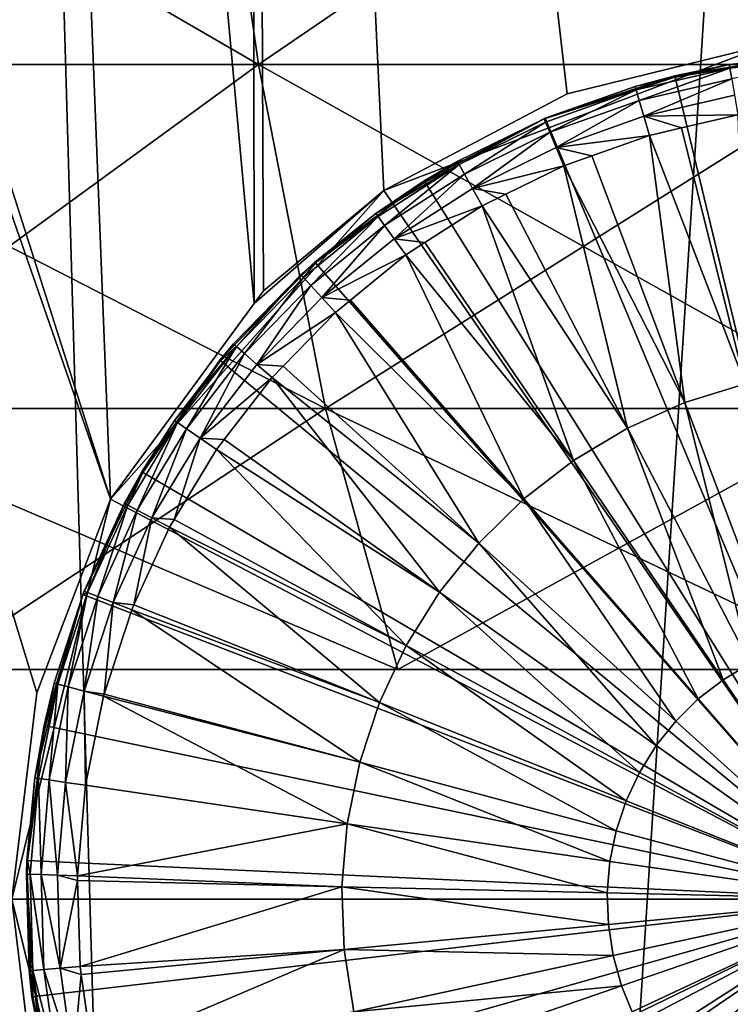
# Model space of a CAD drawing. Extents: x -75 to 75, y -52 to 9.
# Drawn here: x -3 to 0, y -31 to -27 of the extents above; entities that cross this region are included whole.
import ezdxf

# ---------------------------------------------------------------- set-up
doc = ezdxf.new("R2010")
doc.units = 0
for name, color, linetype in [('L2', 7, 'CONTINUOUS'), ('L3', 7, 'CONTINUOUS'), ('L6', 7, 'CONTINUOUS')]:
    doc.layers.add(name, color=color, linetype=linetype)

msp = doc.modelspace()

# ---------------------------------------------------------------- linework, layer by layer
at = {"layer": 'L2', "color": 7}
for points in [[(-4.660144, -25.93199, 11.84994), (-2.348591, -25.93199, 11.40899), (-4.246819, -27.39234, 13.45973)], [(-2.348591, -25.93199, 48.59101), (-4.660144, -25.93199, 48.15006), (-2.140286, -27.39234, 46.94211)], [(-2.140286, -27.39234, 46.94211), (-4.660144, -25.93199, 48.15006), (-4.246819, -27.39234, 46.54027)], [(-4.246819, -27.39234, 13.45973), (-2.348591, -25.93199, 11.40899), (-2.140286, -27.39234, 13.05789)], [(0, -25.93199, 11.26123), (-2.140286, -27.39234, 13.05789), (-2.348591, -25.93199, 11.40899)], [(0, -25.93199, 48.73877), (-2.348591, -25.93199, 48.59101), (0, -27.39234, 47.07677)], [(0, -27.39234, 47.07677), (-2.348591, -25.93199, 48.59101), (-2.140286, -27.39234, 46.94211)], [(0, -27.39234, 12.92323), (-2.140286, -27.39234, 13.05789), (0, -25.93199, 11.26123)], [(-4.246819, -27.39234, 13.45973), (-2.140286, -27.39234, 13.05789), (-3.784274, -28.59048, 15.26123)], [(-2.140286, -27.39234, 46.94211), (-4.246819, -27.39234, 46.54027), (-1.907176, -28.59048, 45.09685)], [(-1.907176, -28.59048, 45.09685), (-4.246819, -27.39234, 46.54027), (-3.784274, -28.59048, 44.73877)], [(-3.784274, -28.59048, 15.26123), (-2.140286, -27.39234, 13.05789), (-1.907176, -28.59048, 14.90315)], [(0, -27.39234, 12.92323), (-1.907176, -28.59048, 14.90315), (-2.140286, -27.39234, 13.05789)], [(0, -27.39234, 47.07677), (-2.140286, -27.39234, 46.94211), (0, -28.59048, 45.21684)], [(0, -28.59048, 45.21684), (-2.140286, -27.39234, 46.94211), (-1.907176, -28.59048, 45.09685)], [(0, -28.59048, 14.78316), (-1.907176, -28.59048, 14.90315), (0, -27.39234, 12.92323)], [(-3.784274, -28.59048, 15.26123), (-1.907176, -28.59048, 14.90315), (-3.282706, -29.5, 17.2147)], [(-1.907176, -28.59048, 45.09685), (-3.784274, -28.59048, 44.73877), (-1.654399, -29.5, 43.09591)], [(-1.654399, -29.5, 43.09591), (-3.784274, -28.59048, 44.73877), (-3.282706, -29.5, 42.7853)], [(-3.282706, -29.5, 17.2147), (-1.907176, -28.59048, 14.90315), (-1.654399, -29.5, 16.90409)], [(0, -28.59048, 14.78316), (-1.654399, -29.5, 16.90409), (-1.907176, -28.59048, 14.90315)], [(0, -28.59048, 45.21684), (-1.907176, -28.59048, 45.09685), (0, -29.5, 43.2)], [(0, -29.5, 43.2), (-1.907176, -28.59048, 45.09685), (-1.654399, -29.5, 43.09591)], [(0, -29.5, 16.8), (-1.654399, -29.5, 16.90409), (0, -28.59048, 14.78316)], [(-13.17395, -29.5, 29.17117), (-12.96619, -29.5, 27.52657), (0, -29.5, 30)], [(0, -29.5, 30), (-12.96619, -29.5, 32.47343), (-13.17395, -29.5, 30.82884)], [(0, -29.5, 30), (-13.17395, -29.5, 30.82884), (-13.17395, -29.5, 29.17117)], [(0, -29.5, 30), (-12.96619, -29.5, 27.52657), (-12.55395, -29.5, 25.92098)], [(-12.55395, -29.5, 34.07902), (-12.96619, -29.5, 32.47343), (0, -29.5, 30)], [(0, -29.5, 30), (-12.55395, -29.5, 25.92098), (-11.94372, -29.5, 24.37971)], [(0, -29.5, 30), (-11.94372, -29.5, 35.62029), (-12.55395, -29.5, 34.07902)], [(-11.94372, -29.5, 24.37971), (-11.14513, -29.5, 22.92709), (0, -29.5, 30)], [(0, -29.5, 30), (-11.14513, -29.5, 37.07292), (-11.94372, -29.5, 35.62029)], [(0, -29.5, 30), (-11.14513, -29.5, 22.92709), (-10.17077, -29.5, 21.586)], [(-10.17077, -29.5, 38.414), (-11.14513, -29.5, 37.07292), (0, -29.5, 30)], [(0, -29.5, 30), (-10.17077, -29.5, 21.586), (-9.036022, -29.5, 20.37761)], [(0, -29.5, 30), (-9.036022, -29.5, 39.62239), (-10.17077, -29.5, 38.414)], [(-9.036022, -29.5, 20.37761), (-7.758765, -29.5, 19.32098), (0, -29.5, 30)], [(0, -29.5, 30), (-7.758765, -29.5, 40.67902), (-9.036022, -29.5, 39.62239)], [(0, -29.5, 30), (-7.758765, -29.5, 19.32098), (-6.359148, -29.5, 18.43275)], [(-6.359148, -29.5, 41.56725), (-7.758765, -29.5, 40.67902), (0, -29.5, 30)], [(0, -29.5, 30), (-6.359148, -29.5, 18.43275), (-4.859244, -29.5, 17.72695)], [(0, -29.5, 30), (-4.859244, -29.5, 42.27305), (-6.359148, -29.5, 41.56725)], [(-4.859244, -29.5, 17.72695), (-3.282706, -29.5, 17.2147), (0, -29.5, 30)], [(0, -29.5, 30), (-3.282706, -29.5, 42.7853), (-4.859244, -29.5, 42.27305)], [(0, -29.5, 30), (-3.282706, -29.5, 17.2147), (-1.654399, -29.5, 16.90409)], [(-1.654399, -29.5, 43.09591), (-3.282706, -29.5, 42.7853), (0, -29.5, 30)], [(0, -29.5, 43.2), (-1.654399, -29.5, 43.09591), (0, -29.5, 30)], [(0, -29.5, 30), (-1.654399, -29.5, 16.90409), (0, -29.5, 16.8)]]:
    msp.add_3dface(points, dxfattribs=at)
at = {"layer": 'L3', "color": 7}
for points in [[(-6.444386, -18.00349, 5.246666), (-2.656368, -28.90583, 4.733105), (-2.912613, -29.58119, 4.773226)], [(-6.444386, -18.00349, 5.246666), (-6.125631, -18.00349, 5.147338), (-2.656368, -28.90583, 4.733105)], [(-3, -30.3, 4.796103), (-6.444386, -18.00349, 5.246666), (-2.912613, -29.58119, 4.773226)], [(-2.656368, -28.90583, 4.733105), (-6.125631, -18.00349, 5.147338), (-3.085311, -18.00349, 4.590178)], [(-2.12158, -51.20668, 54.92676), (-3.085311, -18.00349, 55.40982), (-4.227874, -51.20668, 54.65704)], [(-2.656368, -28.90583, 4.733105), (-3.085311, -18.00349, 4.590178), (-2.155558, -28.22464, 4.673854)], [(-2.155558, -28.22464, 4.673854), (-3.085311, -18.00349, 4.590178), (-2.168374, -18.00349, 4.534714)], [(-2.12158, -51.20668, 54.92676), (0, -18.00349, 55.59645), (-3.085311, -18.00349, 55.40982)], [(-2.155558, -28.22464, 4.673854), (-2.168374, -18.00349, 4.534714), (-2.123009, -28.18037, 4.670004)], [(-2.123009, -28.18037, 4.670004), (-2.168374, -18.00349, 4.534714), (-1.704194, -27.83105, 4.632272)], [(0, -18.00349, 4.403553), (-0.36161, -27.32187, 4.568775), (-2.168374, -18.00349, 4.534714)], [(-2.168374, -18.00349, 4.534714), (-0.36161, -27.32187, 4.568775), (-1.064472, -27.4952, 4.591518)], [(-2.168374, -18.00349, 4.534714), (-1.064472, -27.4952, 4.591518), (-1.704194, -27.83105, 4.632272)], [(0, -51.20668, 55.01688), (0, -18.00349, 55.59645), (-2.12158, -51.20668, 54.92676)], [(-1.704194, -27.83105, 4.999999), (-1.704194, -27.83105, 4.632272), (-0.36161, -27.32187, 4.999999)], [(-0.36161, -27.32187, 4.999999), (-1.704194, -27.83105, 4.632272), (-1.064472, -27.4952, 4.591518)], [(0, -30.3, 4.999999), (-1.704194, -27.83105, 4.999999), (-0.36161, -27.32187, 4.999999)], [(-0.36161, -27.32187, 4.999999), (-1.064472, -27.4952, 4.591518), (-0.36161, -27.32187, 4.568775)], [(-2.155558, -28.22464, 4.673854), (-1.704194, -27.83105, 4.999999), (-2.656368, -28.90583, 4.733105)], [(-2.656368, -28.90583, 4.733105), (-1.704194, -27.83105, 4.999999), (-2.656368, -28.90583, 4.999999)], [(-2.656368, -28.90583, 4.999999), (-1.704194, -27.83105, 4.999999), (0, -30.3, 4.999999)], [(-2.155558, -28.22464, 4.673854), (-2.123009, -28.18037, 4.670004), (-1.704194, -27.83105, 4.999999)], [(-1.704194, -27.83105, 4.999999), (-2.123009, -28.18037, 4.670004), (-1.704194, -27.83105, 4.632272)], [(-2.912613, -29.58119, 4.773226), (-2.656368, -28.90583, 4.999999), (-3, -30.3, 4.796103)], [(-3, -30.3, 4.796103), (-2.656368, -28.90583, 4.999999), (-3, -30.3, 4.999999)], [(-3, -30.3, 4.999999), (-2.656368, -28.90583, 4.999999), (0, -30.3, 4.999999)], [(-2.656368, -28.90583, 4.733105), (-2.656368, -28.90583, 4.999999), (-2.912613, -29.58119, 4.773226)], [(-2.912711, -31.01841, 4.798491), (-6.303706, -51.20668, 5.790337), (-3, -30.3, 4.796103)], [(-3, -30.3, 4.796103), (-3, -30.3, 4.999999), (-2.912711, -31.01841, 4.798491)], [(-2.912711, -31.01841, 4.798491), (-3, -30.3, 4.999999), (-2.656368, -31.69417, 4.999999)], [(0, -30.3, 4.999999), (-2.656368, -31.69417, 4.999999), (-3, -30.3, 4.999999)], [(0, -30.3, 4.999999), (-1.704194, -32.76895, 4.999999), (-2.656368, -31.69417, 4.999999)], [(-0.36161, -33.27813, 4.999999), (-1.704194, -32.76895, 4.999999), (0, -30.3, 4.999999)]]:
    msp.add_3dface(points, dxfattribs=at)
at = {"layer": 'L6', "color": 7}
for points in [[(0, -30.3, 5), (-0.2214, -27.35832, 5), (-0.690412, -27.43193, 5)], [(-0.2214, -27.35832, 5), (-0.221099, -27.36098, 4.852941), (-0.690412, -27.43193, 5)], [(-0.690412, -27.43193, 5), (-0.221099, -27.36098, 4.852941), (-0.500022, -27.39269, 4.852941)], [(-0.500022, -27.39269, 4.852941), (-0.221099, -27.36098, 4.852941), (-0.164616, -27.36779, 4.781567)], [(-0.500022, -27.39269, 4.852941), (-0.689353, -27.43651, 4.852941), (-0.690412, -27.43193, 5)], [(-0.689353, -27.43651, 4.852941), (-0.500022, -27.39269, 4.852941), (-0.49779, -27.40566, 4.781567)], [(-0.500022, -27.39269, 4.852941), (-0.164616, -27.36779, 4.781567), (-0.49779, -27.40566, 4.781567)], [(-0.49779, -27.40566, 4.781567), (-0.164616, -27.36779, 4.781567), (-0.491387, -27.44289, 4.719591)], [(0, -30.3, 5), (-0.690412, -27.43193, 5), (-1.141542, -27.57982, 5)], [(-0.690412, -27.43193, 5), (-0.828172, -27.46863, 4.852941), (-1.141542, -27.57982, 5)], [(-0.690412, -27.43193, 5), (-0.689353, -27.43651, 4.852941), (-0.828172, -27.46863, 4.852941)], [(-0.689353, -27.43651, 4.852941), (-0.49779, -27.40566, 4.781567), (-0.824475, -27.48127, 4.781567)], [(-0.824475, -27.48127, 4.781567), (-0.49779, -27.40566, 4.781567), (-0.81387, -27.51753, 4.719591)], [(-0.49779, -27.40566, 4.781567), (-0.491387, -27.44289, 4.719591), (-0.81387, -27.51753, 4.719591)], [(-0.828172, -27.46863, 4.852941), (-1.141461, -27.58005, 4.852941), (-1.141542, -27.57982, 5)], [(-1.141461, -27.58005, 4.852941), (-0.828172, -27.46863, 4.852941), (-0.824475, -27.48127, 4.781567)], [(-0.824475, -27.48127, 4.781567), (-0.828172, -27.46863, 4.852941), (-0.689353, -27.43651, 4.852941)], [(-0.81387, -27.51753, 4.719591), (-0.491387, -27.44289, 4.719591), (-0.797755, -27.57263, 4.675178)], [(-0.491387, -27.44289, 4.719591), (-0.481657, -27.49947, 4.675178), (-0.797755, -27.57263, 4.675178)], [(-1.141461, -27.58005, 4.852941), (-0.824475, -27.48127, 4.781567), (-1.140411, -27.59363, 4.781567)], [(-1.140411, -27.59363, 4.781567), (-0.824475, -27.48127, 4.781567), (-1.125743, -27.62844, 4.719591)], [(-0.824475, -27.48127, 4.781567), (-0.81387, -27.51753, 4.719591), (-1.125743, -27.62844, 4.719591)], [(-0.797755, -27.57263, 4.675178), (-0.481657, -27.49947, 4.675178), (-0.469882, -27.56793, 4.654175)], [(-1.125743, -27.62844, 4.719591), (-0.81387, -27.51753, 4.719591), (-1.103452, -27.68134, 4.675178)], [(-0.81387, -27.51753, 4.719591), (-0.797755, -27.57263, 4.675178), (-1.103452, -27.68134, 4.675178)], [(-0.797755, -27.57263, 4.675178), (-0.469882, -27.56793, 4.654175), (-0.66627, -27.61339, 4.654175)], [(-0.66627, -27.61339, 4.654175), (-0.469882, -27.56793, 4.654175), (-0.445318, -28.50416, 4.568561)], [(-1.141542, -27.57982, 5), (-1.563107, -27.79816, 5), (0, -30.3, 5)], [(-1.141542, -27.57982, 5), (-1.145525, -27.58149, 4.852941), (-1.563107, -27.79816, 5)], [(-1.563107, -27.79816, 5), (-1.145525, -27.58149, 4.852941), (-1.447944, -27.72979, 4.852941)], [(-1.44148, -27.74127, 4.781567), (-1.447944, -27.72979, 4.852941), (-1.145525, -27.58149, 4.852941)], [(-1.145525, -27.58149, 4.852941), (-1.140411, -27.59363, 4.781567), (-1.44148, -27.74127, 4.781567)], [(-1.44148, -27.74127, 4.781567), (-1.140411, -27.59363, 4.781567), (-1.42294, -27.77418, 4.719591)], [(-1.140411, -27.59363, 4.781567), (-1.125743, -27.62844, 4.719591), (-1.42294, -27.77418, 4.719591)], [(-1.141542, -27.57982, 5), (-1.141461, -27.58005, 4.852941), (-1.145525, -27.58149, 4.852941)], [(-1.140411, -27.59363, 4.781567), (-1.145525, -27.58149, 4.852941), (-1.141461, -27.58005, 4.852941)], [(-1.103452, -27.68134, 4.675178), (-0.797755, -27.57263, 4.675178), (-0.778251, -27.63931, 4.654175)], [(-0.66627, -27.61339, 4.654175), (-0.778251, -27.63931, 4.654175), (-0.797755, -27.57263, 4.675178)], [(-1.42294, -27.77418, 4.719591), (-1.125743, -27.62844, 4.719591), (-1.394764, -27.82419, 4.675178)], [(-1.125743, -27.62844, 4.719591), (-1.103452, -27.68134, 4.675178), (-1.394764, -27.82419, 4.675178)], [(-1.103452, -27.68134, 4.675178), (-0.778251, -27.63931, 4.654175), (-0.979436, -27.71085, 4.654175)], [(-0.979436, -27.71085, 4.654175), (-0.778251, -27.63931, 4.654175), (-0.654592, -28.56943, 4.568561)], [(-0.778251, -27.63931, 4.654175), (-0.66627, -27.61339, 4.654175), (-0.445318, -28.50416, 4.568561)], [(-0.654592, -28.56943, 4.568561), (-0.778251, -27.63931, 4.654175), (-0.445318, -28.50416, 4.568561)], [(-1.394764, -27.82419, 4.675178), (-1.103452, -27.68134, 4.675178), (-1.076474, -27.74536, 4.654175)], [(-0.979436, -27.71085, 4.654175), (-1.076474, -27.74536, 4.654175), (-1.103452, -27.68134, 4.675178)], [(-1.731488, -27.9116, 4.852941), (-1.56062, -27.80204, 4.852941), (-1.44148, -27.74127, 4.781567)], [(-1.731488, -27.9116, 4.852941), (-1.44148, -27.74127, 4.781567), (-1.723758, -27.92226, 4.781567)], [(-1.723758, -27.92226, 4.781567), (-1.44148, -27.74127, 4.781567), (-1.701587, -27.95285, 4.719591)], [(-1.44148, -27.74127, 4.781567), (-1.42294, -27.77418, 4.719591), (-1.701587, -27.95285, 4.719591)], [(-1.56062, -27.80204, 4.852941), (-1.563107, -27.79816, 5), (-1.447944, -27.72979, 4.852941)], [(-1.44148, -27.74127, 4.781567), (-1.56062, -27.80204, 4.852941), (-1.447944, -27.72979, 4.852941)], [(-1.076474, -27.74536, 4.654175), (-0.979436, -27.71085, 4.654175), (-0.654592, -28.56943, 4.568561)], [(-1.701587, -27.95285, 4.719591), (-1.42294, -27.77418, 4.719591), (-1.667893, -27.99932, 4.675178)], [(-1.42294, -27.77418, 4.719591), (-1.394764, -27.82419, 4.675178), (-1.667893, -27.99932, 4.675178)], [(-1.394764, -27.82419, 4.675178), (-1.076474, -27.74536, 4.654175), (-1.278919, -27.84464, 4.654175)], [(-1.278919, -27.84464, 4.654175), (-1.076474, -27.74536, 4.654175), (-0.854678, -28.659, 4.568561)], [(-0.854678, -28.659, 4.568561), (-1.076474, -27.74536, 4.654175), (-0.654592, -28.56943, 4.568561)], [(0, -30.3, 5), (-1.563107, -27.79816, 5), (-1.944188, -28.0813, 5)], [(-1.731488, -27.9116, 4.852941), (-1.944188, -28.0813, 5), (-1.563107, -27.79816, 5)], [(-1.731488, -27.9116, 4.852941), (-1.563107, -27.79816, 5), (-1.56062, -27.80204, 4.852941)], [(-1.667893, -27.99932, 4.675178), (-1.394764, -27.82419, 4.675178), (-1.360664, -27.88472, 4.654175)], [(-1.278919, -27.84464, 4.654175), (-1.360664, -27.88472, 4.654175), (-1.394764, -27.82419, 4.675178)], [(-1.360664, -27.88472, 4.654175), (-1.278919, -27.84464, 4.654175), (-0.854678, -28.659, 4.568561)], [(-1.942299, -28.08362, 4.852941), (-1.944188, -28.0813, 5), (-1.731488, -27.9116, 4.852941)], [(-1.942299, -28.08362, 4.852941), (-1.731488, -27.9116, 4.852941), (-1.723758, -27.92226, 4.781567)], [(-1.667893, -27.99932, 4.675178), (-1.360664, -27.88472, 4.654175), (-1.56053, -28.01288, 4.654175)], [(-1.56053, -28.01288, 4.654175), (-1.360664, -27.88472, 4.654175), (-1.042765, -28.7716, 4.568561)], [(-1.042765, -28.7716, 4.568561), (-1.360664, -27.88472, 4.654175), (-0.854678, -28.659, 4.568561)], [(-1.942299, -28.08362, 4.852941), (-1.723758, -27.92226, 4.781567), (-1.983564, -28.13425, 4.781567)], [(-1.983564, -28.13425, 4.781567), (-1.723758, -27.92226, 4.781567), (-1.958051, -28.16211, 4.719591)], [(-1.723758, -27.92226, 4.781567), (-1.701587, -27.95285, 4.719591), (-1.958051, -28.16211, 4.719591)], [(-1.958051, -28.16211, 4.719591), (-1.701587, -27.95285, 4.719591), (-1.919279, -28.20444, 4.675178)], [(-1.701587, -27.95285, 4.719591), (-1.667893, -27.99932, 4.675178), (-1.919279, -28.20444, 4.675178)], [(-1.919279, -28.20444, 4.675178), (-1.667893, -27.99932, 4.675178), (-1.627116, -28.05557, 4.654175)], [(-1.56053, -28.01288, 4.654175), (-1.627116, -28.05557, 4.654175), (-1.667893, -27.99932, 4.675178)], [(-1.627116, -28.05557, 4.654175), (-1.56053, -28.01288, 4.654175), (-1.042765, -28.7716, 4.568561)], [(0, -30.3, 5), (-1.944188, -28.0813, 5), (-2.274916, -28.4219, 5)], [(-1.944188, -28.0813, 5), (-2.227454, -28.36585, 4.852941), (-2.274916, -28.4219, 5)], [(-1.944188, -28.0813, 5), (-1.992458, -28.12454, 4.852941), (-2.227454, -28.36585, 4.852941)], [(-1.942299, -28.08362, 4.852941), (-1.992458, -28.12454, 4.852941), (-1.944188, -28.0813, 5)], [(-1.983564, -28.13425, 4.781567), (-1.992458, -28.12454, 4.852941), (-1.942299, -28.08362, 4.852941)], [(-1.919279, -28.20444, 4.675178), (-1.627116, -28.05557, 4.654175), (-1.820326, -28.21322, 4.654175)], [(-1.820326, -28.21322, 4.654175), (-1.627116, -28.05557, 4.654175), (-1.216215, -28.90566, 4.568561)], [(-1.216215, -28.90566, 4.568561), (-1.627116, -28.05557, 4.654175), (-1.042765, -28.7716, 4.568561)], [(-2.21751, -28.37448, 4.781567), (-2.227454, -28.36585, 4.852941), (-1.992458, -28.12454, 4.852941)], [(-2.21751, -28.37448, 4.781567), (-1.992458, -28.12454, 4.852941), (-1.983564, -28.13425, 4.781567)], [(-2.188988, -28.39925, 4.719591), (-2.21751, -28.37448, 4.781567), (-1.983564, -28.13425, 4.781567)], [(-1.983564, -28.13425, 4.781567), (-1.958051, -28.16211, 4.719591), (-2.188988, -28.39925, 4.719591)], [(-2.188988, -28.39925, 4.719591), (-1.958051, -28.16211, 4.719591), (-2.145644, -28.43688, 4.675178)], [(-1.958051, -28.16211, 4.719591), (-1.919279, -28.20444, 4.675178), (-2.145644, -28.43688, 4.675178)], [(-2.145644, -28.43688, 4.675178), (-1.919279, -28.20444, 4.675178), (-1.872355, -28.25568, 4.654175)], [(-1.820326, -28.21322, 4.654175), (-1.872355, -28.25568, 4.654175), (-1.919279, -28.20444, 4.675178)], [(-1.872355, -28.25568, 4.654175), (-1.820326, -28.21322, 4.654175), (-1.216215, -28.90566, 4.568561)], [(-2.145644, -28.43688, 4.675178), (-1.872355, -28.25568, 4.654175), (-2.054667, -28.44288, 4.654175)], [(-2.054667, -28.44288, 4.654175), (-1.872355, -28.25568, 4.654175), (-1.372592, -29.05929, 4.568561)], [(-1.372592, -29.05929, 4.568561), (-1.872355, -28.25568, 4.654175), (-1.216215, -28.90566, 4.568561)], [(-2.433412, -28.63237, 4.852941), (-2.272321, -28.42391, 4.852941), (-2.21751, -28.37448, 4.781567)], [(-2.422549, -28.63981, 4.781567), (-2.433412, -28.63237, 4.852941), (-2.21751, -28.37448, 4.781567)], [(-2.422549, -28.63981, 4.781567), (-2.21751, -28.37448, 4.781567), (-2.391389, -28.66116, 4.719591)], [(-2.391389, -28.66116, 4.719591), (-2.21751, -28.37448, 4.781567), (-2.188988, -28.39925, 4.719591)], [(-2.274916, -28.4219, 5), (-2.227454, -28.36585, 4.852941), (-2.272321, -28.42391, 4.852941)], [(-2.272321, -28.42391, 4.852941), (-2.227454, -28.36585, 4.852941), (-2.21751, -28.37448, 4.781567)], [(-2.274916, -28.4219, 5), (-2.546725, -28.81114, 5), (0, -30.3, 5)], [(-2.274916, -28.4219, 5), (-2.272321, -28.42391, 4.852941), (-2.546725, -28.81114, 5)], [(-2.546725, -28.81114, 5), (-2.272321, -28.42391, 4.852941), (-2.433412, -28.63237, 4.852941)], [(-2.391389, -28.66116, 4.719591), (-2.188988, -28.39925, 4.719591), (-2.344037, -28.69361, 4.675178)], [(-2.188988, -28.39925, 4.719591), (-2.145644, -28.43688, 4.675178), (-2.344037, -28.69361, 4.675178)], [(-2.344037, -28.69361, 4.675178), (-2.145644, -28.43688, 4.675178), (-2.093186, -28.48244, 4.654175)], [(-2.054667, -28.44288, 4.654175), (-2.093186, -28.48244, 4.654175), (-2.145644, -28.43688, 4.675178)], [(-2.093186, -28.48244, 4.654175), (-2.054667, -28.44288, 4.654175), (-1.372592, -29.05929, 4.568561)], [(-2.344037, -28.69361, 4.675178), (-2.093186, -28.48244, 4.654175), (-2.260272, -28.69865, 4.654175)], [(-2.260272, -28.69865, 4.654175), (-2.093186, -28.48244, 4.654175), (-1.5097, -29.23034, 4.568561)], [(-1.5097, -29.23034, 4.568561), (-2.093186, -28.48244, 4.654175), (-1.372592, -29.05929, 4.568561)], [(-0.654592, -28.56943, 4.568561), (-0.445318, -28.50416, 4.568561), (-0.327521, -29.43412, 4.517146)], [(-0.854678, -28.659, 4.568561), (-0.654592, -28.56943, 4.568561), (-0.427632, -29.47894, 4.517146)], [(-0.427632, -29.47894, 4.517146), (-0.654592, -28.56943, 4.568561), (-0.327521, -29.43412, 4.517146)], [(-2.433412, -28.63237, 4.852941), (-2.542878, -28.81347, 4.852941), (-2.546725, -28.81114, 5)], [(-2.542878, -28.81347, 4.852941), (-2.433412, -28.63237, 4.852941), (-2.422549, -28.63981, 4.781567)], [(-2.422549, -28.63981, 4.781567), (-2.562615, -28.94444, 4.719591), (-2.596005, -28.92678, 4.781567)], [(-2.422549, -28.63981, 4.781567), (-2.596005, -28.92678, 4.781567), (-2.542878, -28.81347, 4.852941)], [(-2.391389, -28.66116, 4.719591), (-2.562615, -28.94444, 4.719591), (-2.422549, -28.63981, 4.781567)], [(-2.391389, -28.66116, 4.719591), (-2.511872, -28.97128, 4.675178), (-2.562615, -28.94444, 4.719591)], [(-2.344037, -28.69361, 4.675178), (-2.511872, -28.97128, 4.675178), (-2.391389, -28.66116, 4.719591)], [(-1.042765, -28.7716, 4.568561), (-0.854678, -28.659, 4.568561), (-0.521741, -29.53528, 4.517146)], [(-0.521741, -29.53528, 4.517146), (-0.854678, -28.659, 4.568561), (-0.427632, -29.47894, 4.517146)], [(-2.344037, -28.69361, 4.675178), (-2.434255, -28.97696, 4.654175), (-2.511872, -28.97128, 4.675178)], [(-2.286729, -28.73289, 4.654175), (-2.434255, -28.97696, 4.654175), (-2.344037, -28.69361, 4.675178)], [(-2.260272, -28.69865, 4.654175), (-2.286729, -28.73289, 4.654175), (-2.344037, -28.69361, 4.675178)], [(-2.286729, -28.73289, 4.654175), (-2.260272, -28.69865, 4.654175), (-1.5097, -29.23034, 4.568561)], [(-2.434255, -28.97696, 4.654175), (-2.286729, -28.73289, 4.654175), (-1.625616, -29.41641, 4.568561)], [(-1.625616, -29.41641, 4.568561), (-2.286729, -28.73289, 4.654175), (-1.5097, -29.23034, 4.568561)], [(-1.216215, -28.90566, 4.568561), (-1.042765, -28.7716, 4.568561), (-0.608525, -29.60235, 4.517146)], [(-0.608525, -29.60235, 4.517146), (-1.042765, -28.7716, 4.568561), (-0.521741, -29.53528, 4.517146)], [(0, -30.3, 5), (-2.546725, -28.81114, 5), (-2.752575, -29.23895, 5)], [(-2.546725, -28.81114, 5), (-2.607646, -28.92062, 4.852941), (-2.752575, -29.23895, 5)], [(-2.546725, -28.81114, 5), (-2.542878, -28.81347, 4.852941), (-2.607646, -28.92062, 4.852941)], [(-2.542878, -28.81347, 4.852941), (-2.596005, -28.92678, 4.781567), (-2.607646, -28.92062, 4.852941)], [(-1.372592, -29.05929, 4.568561), (-1.216215, -28.90566, 4.568561), (-0.686767, -29.67922, 4.517146)], [(-0.686767, -29.67922, 4.517146), (-1.216215, -28.90566, 4.568561), (-0.608525, -29.60235, 4.517146)], [(-2.607646, -28.92062, 4.852941), (-2.747886, -29.22686, 4.852941), (-2.752575, -29.23895, 5)], [(-2.607646, -28.92062, 4.852941), (-2.735619, -29.23165, 4.781567), (-2.747886, -29.22686, 4.852941)], [(-2.596005, -28.92678, 4.781567), (-2.735619, -29.23165, 4.781567), (-2.607646, -28.92062, 4.852941)], [(-2.596005, -28.92678, 4.781567), (-2.700433, -29.2454, 4.719591), (-2.735619, -29.23165, 4.781567)], [(-2.562615, -28.94444, 4.719591), (-2.700433, -29.2454, 4.719591), (-2.596005, -28.92678, 4.781567)], [(-2.562615, -28.94444, 4.719591), (-2.646961, -29.26628, 4.675178), (-2.700433, -29.2454, 4.719591)], [(-2.511872, -28.97128, 4.675178), (-2.646961, -29.26628, 4.675178), (-2.562615, -28.94444, 4.719591)], [(-2.511872, -28.97128, 4.675178), (-2.574173, -29.27392, 4.654175), (-2.646961, -29.26628, 4.675178)], [(-2.450461, -29.00377, 4.654175), (-2.574173, -29.27392, 4.654175), (-2.511872, -28.97128, 4.675178)], [(-2.434255, -28.97696, 4.654175), (-2.450461, -29.00377, 4.654175), (-2.511872, -28.97128, 4.675178)], [(-2.450461, -29.00377, 4.654175), (-2.434255, -28.97696, 4.654175), (-1.625616, -29.41641, 4.568561)], [(-2.574173, -29.27392, 4.654175), (-2.450461, -29.00377, 4.654175), (-1.718711, -29.61488, 4.568561)], [(-1.718711, -29.61488, 4.568561), (-2.450461, -29.00377, 4.654175), (-1.625616, -29.41641, 4.568561)], [(-1.5097, -29.23034, 4.568561), (-1.372592, -29.05929, 4.568561), (-0.755368, -29.7648, 4.517146)], [(-0.755368, -29.7648, 4.517146), (-1.372592, -29.05929, 4.568561), (-0.686767, -29.67922, 4.517146)], [(0, -30.3, 5), (-2.752575, -29.23895, 5), (-2.887134, -29.69423, 5)], [(-2.752575, -29.23895, 5), (-2.751898, -29.23917, 4.852941), (-2.887134, -29.69423, 5)], [(-2.887134, -29.69423, 5), (-2.751898, -29.23917, 4.852941), (-2.852303, -29.54709, 4.852941)], [(-2.751898, -29.23917, 4.852941), (-2.83957, -29.55046, 4.781567), (-2.852303, -29.54709, 4.852941)], [(-2.735619, -29.23165, 4.781567), (-2.803046, -29.5601, 4.719591), (-2.83957, -29.55046, 4.781567)], [(-2.735619, -29.23165, 4.781567), (-2.83957, -29.55046, 4.781567), (-2.751898, -29.23917, 4.852941)], [(-2.700433, -29.2454, 4.719591), (-2.803046, -29.5601, 4.719591), (-2.735619, -29.23165, 4.781567)], [(-2.700433, -29.2454, 4.719591), (-2.747543, -29.57475, 4.675178), (-2.803046, -29.5601, 4.719591)], [(-2.752575, -29.23895, 5), (-2.747886, -29.22686, 4.852941), (-2.751898, -29.23917, 4.852941)], [(-2.751898, -29.23917, 4.852941), (-2.747886, -29.22686, 4.852941), (-2.735619, -29.23165, 4.781567)], [(-2.646961, -29.26628, 4.675178), (-2.747543, -29.57475, 4.675178), (-2.700433, -29.2454, 4.719591)], [(-1.625616, -29.41641, 4.568561), (-1.5097, -29.23034, 4.568561), (-0.813366, -29.8579, 4.517146)], [(-0.813366, -29.8579, 4.517146), (-1.5097, -29.23034, 4.568561), (-0.755368, -29.7648, 4.517146)], [(-2.646961, -29.26628, 4.675178), (-2.678058, -29.58539, 4.654175), (-2.747543, -29.57475, 4.675178)], [(-2.582247, -29.29155, 4.654175), (-2.678058, -29.58539, 4.654175), (-2.646961, -29.26628, 4.675178)], [(-2.574173, -29.27392, 4.654175), (-2.582247, -29.29155, 4.654175), (-2.646961, -29.26628, 4.675178)], [(-2.582247, -29.29155, 4.654175), (-2.574173, -29.27392, 4.654175), (-1.718711, -29.61488, 4.568561)], [(-2.678058, -29.58539, 4.654175), (-2.582247, -29.29155, 4.654175), (-1.787679, -29.82296, 4.568561)], [(-1.787679, -29.82296, 4.568561), (-2.582247, -29.29155, 4.654175), (-1.718711, -29.61488, 4.568561)], [(-1.718711, -29.61488, 4.568561), (-1.625616, -29.41641, 4.568561), (-0.859945, -29.9572, 4.517146)], [(-0.859945, -29.9572, 4.517146), (-1.625616, -29.41641, 4.568561), (-0.813366, -29.8579, 4.517146)], [(-0.521741, -29.53528, 4.517146), (-0.427632, -29.47894, 4.517146), (0, -30.3, 4.5)], [(-2.88247, -29.69518, 4.852941), (-2.83957, -29.55046, 4.781567), (-2.919536, -29.87714, 4.852941)], [(-2.906502, -29.87903, 4.781567), (-2.919536, -29.87714, 4.852941), (-2.83957, -29.55046, 4.781567)], [(-2.906502, -29.87903, 4.781567), (-2.83957, -29.55046, 4.781567), (-2.869118, -29.88444, 4.719591)], [(-2.852303, -29.54709, 4.852941), (-2.88247, -29.69518, 4.852941), (-2.887134, -29.69423, 5)], [(-2.88247, -29.69518, 4.852941), (-2.852303, -29.54709, 4.852941), (-2.83957, -29.55046, 4.781567)], [(-2.869118, -29.88444, 4.719591), (-2.83957, -29.55046, 4.781567), (-2.803046, -29.5601, 4.719591)], [(-2.869118, -29.88444, 4.719591), (-2.803046, -29.5601, 4.719591), (-2.812307, -29.89267, 4.675178)], [(-2.812307, -29.89267, 4.675178), (-2.803046, -29.5601, 4.719591), (-2.747543, -29.57475, 4.675178)], [(-0.608525, -29.60235, 4.517146), (-0.521741, -29.53528, 4.517146), (0, -30.3, 4.5)], [(-2.747543, -29.57475, 4.675178), (-2.74355, -29.90263, 4.654175), (-2.812307, -29.89267, 4.675178)], [(-2.678058, -29.58539, 4.654175), (-2.68037, -29.59248, 4.654175), (-2.747543, -29.57475, 4.675178)], [(-2.747543, -29.57475, 4.675178), (-2.68037, -29.59248, 4.654175), (-2.74355, -29.90263, 4.654175)], [(-2.74355, -29.90263, 4.654175), (-2.68037, -29.59248, 4.654175), (-1.831553, -30.03774, 4.568561)], [(-2.68037, -29.59248, 4.654175), (-2.678058, -29.58539, 4.654175), (-1.787679, -29.82296, 4.568561)], [(-1.831553, -30.03774, 4.568561), (-2.68037, -29.59248, 4.654175), (-1.787679, -29.82296, 4.568561)], [(-1.787679, -29.82296, 4.568561), (-1.718711, -29.61488, 4.568561), (-0.894453, -30.06132, 4.517146)], [(-0.894453, -30.06132, 4.517146), (-1.718711, -29.61488, 4.568561), (-0.859945, -29.9572, 4.517146)], [(-0.686767, -29.67922, 4.517146), (-0.608525, -29.60235, 4.517146), (0, -30.3, 4.5)], [(-2.887134, -29.69423, 5), (-2.946919, -30.16521, 5), (0, -30.3, 5)], [(-2.887134, -29.69423, 5), (-2.919536, -29.87714, 4.852941), (-2.946919, -30.16521, 5)], [(-2.887134, -29.69423, 5), (-2.88247, -29.69518, 4.852941), (-2.919536, -29.87714, 4.852941)], [(-0.755368, -29.7648, 4.517146), (-0.686767, -29.67922, 4.517146), (0, -30.3, 4.5)], [(-0.813366, -29.8579, 4.517146), (-0.755368, -29.7648, 4.517146), (0, -30.3, 4.5)], [(-1.831553, -30.03774, 4.568561), (-1.787679, -29.82296, 4.568561), (-0.916405, -30.16878, 4.517146)], [(-0.916405, -30.16878, 4.517146), (-1.787679, -29.82296, 4.568561), (-0.894453, -30.06132, 4.517146)], [(-0.859945, -29.9572, 4.517146), (-0.813366, -29.8579, 4.517146), (0, -30.3, 4.5)], [(-2.919536, -29.87714, 4.852941), (-2.944597, -30.16541, 4.852941), (-2.946919, -30.16521, 5)], [(-2.944597, -30.16541, 4.852941), (-2.919536, -29.87714, 4.852941), (-2.906502, -29.87903, 4.781567)], [(-2.944597, -30.16541, 4.852941), (-2.906502, -29.87903, 4.781567), (-2.935544, -30.21309, 4.781567)], [(-2.935544, -30.21309, 4.781567), (-2.906502, -29.87903, 4.781567), (-2.897786, -30.21421, 4.719591)], [(-2.869118, -29.88444, 4.719591), (-2.897786, -30.21421, 4.719591), (-2.906502, -29.87903, 4.781567)], [(-2.869118, -29.88444, 4.719591), (-2.840407, -30.2159, 4.675178), (-2.897786, -30.21421, 4.719591)], [(-2.812307, -29.89267, 4.675178), (-2.840407, -30.2159, 4.675178), (-2.869118, -29.88444, 4.719591)], [(-2.812307, -29.89267, 4.675178), (-2.770963, -30.21796, 4.654175), (-2.840407, -30.2159, 4.675178)], [(-2.812307, -29.89267, 4.675178), (-2.74355, -29.90263, 4.654175), (-2.770963, -30.21796, 4.654175)], [(-2.770963, -30.21796, 4.654175), (-2.74355, -29.90263, 4.654175), (-1.831553, -30.03774, 4.568561)], [(-0.894453, -30.06132, 4.517146), (-0.859945, -29.9572, 4.517146), (0, -30.3, 4.5)], [(-1.849715, -30.25621, 4.568561), (-2.770963, -30.21796, 4.654175), (-1.831553, -30.03774, 4.568561)], [(-1.849715, -30.25621, 4.568561), (-1.831553, -30.03774, 4.568561), (-0.925492, -30.27809, 4.517146)], [(-0.925492, -30.27809, 4.517146), (-1.831553, -30.03774, 4.568561), (-0.916405, -30.16878, 4.517146)], [(-0.916405, -30.16878, 4.517146), (-0.894453, -30.06132, 4.517146), (0, -30.3, 4.5)], [(-2.946919, -30.16521, 5), (-2.944597, -30.16541, 4.852941), (-2.948708, -30.2127, 4.852941)], [(-2.946919, -30.16521, 5), (-2.948708, -30.2127, 4.852941), (-2.930379, -30.63967, 5)], [(-2.935544, -30.21309, 4.781567), (-2.948708, -30.2127, 4.852941), (-2.944597, -30.16541, 4.852941)], [(0, -30.3, 5), (-2.946919, -30.16521, 5), (-2.930379, -30.63967, 5)], [(-0.925492, -30.27809, 4.517146), (-0.916405, -30.16878, 4.517146), (0, -30.3, 4.5)], [(-2.948708, -30.2127, 4.852941), (-2.939439, -30.54939, 4.852941), (-2.930379, -30.63967, 5)], [(-2.926317, -30.54828, 4.781567), (-2.939439, -30.54939, 4.852941), (-2.948708, -30.2127, 4.852941)], [(-2.948708, -30.2127, 4.852941), (-2.935544, -30.21309, 4.781567), (-2.926317, -30.54828, 4.781567)], [(-2.926317, -30.54828, 4.781567), (-2.935544, -30.21309, 4.781567), (-2.888678, -30.54509, 4.719591)], [(-2.935544, -30.21309, 4.781567), (-2.897786, -30.21421, 4.719591), (-2.888678, -30.54509, 4.719591)], [(-2.897786, -30.21421, 4.719591), (-2.840407, -30.2159, 4.675178), (-2.831479, -30.54024, 4.675178)], [(-2.888678, -30.54509, 4.719591), (-2.897786, -30.21421, 4.719591), (-2.831479, -30.54024, 4.675178)], [(-2.840407, -30.2159, 4.675178), (-2.770963, -30.21796, 4.654175), (-2.770512, -30.23436, 4.654175)], [(-2.840407, -30.2159, 4.675178), (-2.770512, -30.23436, 4.654175), (-2.831479, -30.54024, 4.675178)], [(-2.831479, -30.54024, 4.675178), (-2.770512, -30.23436, 4.654175), (-2.762253, -30.53436, 4.654175)], [(-2.770512, -30.23436, 4.654175), (-2.770963, -30.21796, 4.654175), (-1.849715, -30.25621, 4.568561)], [(-2.762253, -30.53436, 4.654175), (-2.770512, -30.23436, 4.654175), (-1.849715, -30.25621, 4.568561)], [(-1.841912, -30.47529, 4.568561), (-2.762253, -30.53436, 4.654175), (-1.849715, -30.25621, 4.568561)], [(-1.841912, -30.47529, 4.568561), (-1.849715, -30.25621, 4.568561), (-0.921588, -30.3877, 4.517146)], [(-0.921588, -30.3877, 4.517146), (-1.849715, -30.25621, 4.568561), (-0.925492, -30.27809, 4.517146)], [(-0.921588, -30.3877, 4.517146), (-0.925492, -30.27809, 4.517146), (0, -30.3, 4.5)], [(0, -30.3, 5), (-2.930379, -30.63967, 5), (-2.837945, -31.10534, 5)], [(-2.837945, -31.10534, 5), (-2.672009, -31.55015, 5), (0, -30.3, 5)], [(0, -30.3, 5), (-2.672009, -31.55015, 5), (-2.43687, -31.96258, 5)], [(0, -30.3, 5), (-2.43687, -31.96258, 5), (-2.138616, -32.33195, 5)], [(-2.138616, -32.33195, 5), (-1.784974, -32.64869, 5), (0, -30.3, 5)], [(0, -30.3, 5), (-1.784974, -32.64869, 5), (-1.385102, -32.90461, 5)], [(0, -30.3, 5), (-1.385102, -32.90461, 5), (-0.949357, -33.09307, 5)], [(-0.949357, -33.09307, 5), (-0.489023, -33.20919, 5), (0, -30.3, 5)], [(-0.904746, -30.49609, 4.517146), (-0.921588, -30.3877, 4.517146), (0, -30.3, 4.5)], [(-0.875204, -30.60172, 4.517146), (-0.904746, -30.49609, 4.517146), (0, -30.3, 4.5)], [(-0.833376, -30.70311, 4.517146), (-0.875204, -30.60172, 4.517146), (0, -30.3, 4.5)], [(-0.779849, -30.79885, 4.517146), (-0.833376, -30.70311, 4.517146), (0, -30.3, 4.5)], [(-0.715375, -30.88758, 4.517146), (-0.779849, -30.79885, 4.517146), (0, -30.3, 4.5)], [(-0.640858, -30.96807, 4.517146), (-0.715375, -30.88758, 4.517146), (0, -30.3, 4.5)], [(-0.557346, -31.03918, 4.517146), (-0.640858, -30.96807, 4.517146), (0, -30.3, 4.5)], [(-0.466009, -31.09991, 4.517146), (-0.557346, -31.03918, 4.517146), (0, -30.3, 4.5)], [(-0.904746, -30.49609, 4.517146), (-1.841912, -30.47529, 4.568561), (-0.921588, -30.3877, 4.517146)], [(-2.758248, -30.56242, 4.654175), (-2.762253, -30.53436, 4.654175), (-1.841912, -30.47529, 4.568561)], [(-2.717533, -30.84771, 4.654175), (-2.758248, -30.56242, 4.654175), (-1.841912, -30.47529, 4.568561)], [(-1.808252, -30.6919, 4.568561), (-2.717533, -30.84771, 4.654175), (-1.841912, -30.47529, 4.568561)], [(-1.808252, -30.6919, 4.568561), (-1.841912, -30.47529, 4.568561), (-0.904746, -30.49609, 4.517146)], [(-0.875204, -30.60172, 4.517146), (-1.808252, -30.6919, 4.568561), (-0.904746, -30.49609, 4.517146)], [(-2.926317, -30.54828, 4.781567), (-2.926631, -30.63914, 4.852941), (-2.939439, -30.54939, 4.852941)], [(-2.930379, -30.63967, 5), (-2.939439, -30.54939, 4.852941), (-2.926631, -30.63914, 4.852941)], [(-2.89185, -30.88284, 4.852941), (-2.926631, -30.63914, 4.852941), (-2.926317, -30.54828, 4.781567)], [(-2.926317, -30.54828, 4.781567), (-2.888678, -30.54509, 4.719591), (-2.841911, -30.87278, 4.719591)], [(-2.89185, -30.88284, 4.852941), (-2.926317, -30.54828, 4.781567), (-2.87894, -30.88024, 4.781567)], [(-2.87894, -30.88024, 4.781567), (-2.926317, -30.54828, 4.781567), (-2.841911, -30.87278, 4.719591)], [(-2.888678, -30.54509, 4.719591), (-2.831479, -30.54024, 4.675178), (-2.785638, -30.86143, 4.675178)], [(-2.841911, -30.87278, 4.719591), (-2.888678, -30.54509, 4.719591), (-2.785638, -30.86143, 4.675178)], [(-2.831479, -30.54024, 4.675178), (-2.762253, -30.53436, 4.654175), (-2.758248, -30.56242, 4.654175)], [(-2.785638, -30.86143, 4.675178), (-2.831479, -30.54024, 4.675178), (-2.758248, -30.56242, 4.654175)], [(-2.785638, -30.86143, 4.675178), (-2.758248, -30.56242, 4.654175), (-2.717533, -30.84771, 4.654175)], [(-1.749208, -30.90302, 4.568561), (-1.808252, -30.6919, 4.568561), (-0.875204, -30.60172, 4.517146)], [(-0.833376, -30.70311, 4.517146), (-1.749208, -30.90302, 4.568561), (-0.875204, -30.60172, 4.517146)], [(-2.930379, -30.63967, 5), (-2.926631, -30.63914, 4.852941), (-2.837945, -31.10534, 5)], [(-2.837945, -31.10534, 5), (-2.926631, -30.63914, 4.852941), (-2.89185, -30.88284, 4.852941)]]:
    msp.add_3dface(points, dxfattribs=at)

doc.saveas('drawing.dxf')
